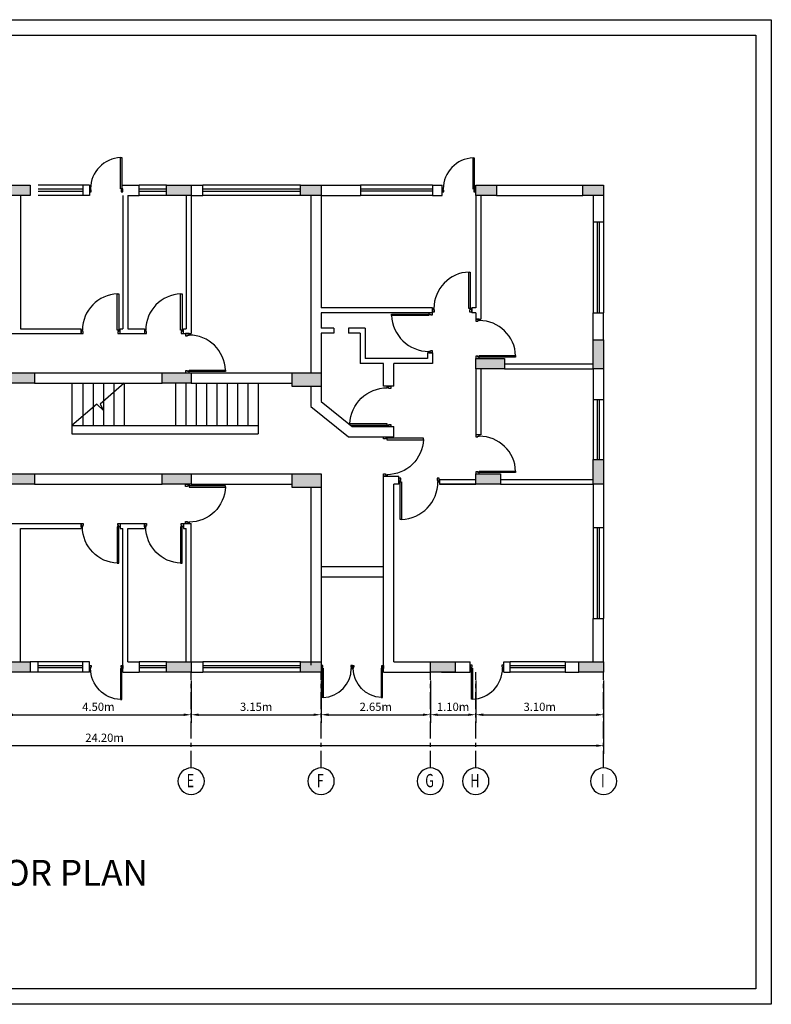
# Model space of a CAD drawing. Units: metres. Extents: x 214.6 to 293.8, y -75.6 to 22.7.
# Drawn here: x 275.5 to 293.7, y -37.8 to -14 of the extents above; entities that cross this region are included whole.
import ezdxf
from ezdxf.enums import TextEntityAlignment as Align

# ---------------------------------------------------------------- set-up
doc = ezdxf.new("R2010")
doc.units = ezdxf.units.M
doc.header["$LTSCALE"] = 1.1
doc.header["$MEASUREMENT"] = 0
doc.linetypes.add('CENTER2', pattern=[1.125, 0.75, -0.125, 0.125, -0.125])
doc.linetypes.add('DASHED', pattern=[0.75, 0.5, -0.25])
for name, color, linetype in [('A-GRID-SYMB', 7, 'Continuous'), ('BEAM', 7, 'DASHED'), ('column', 6, 'Continuous'), ('DIM-1', 7, 'Continuous'), ('DOOR', 42, 'Continuous'), ('GRID-LINE', 2, 'CENTER2'), ('HATCH', 6, 'Continuous'), ('STAIR', 70, 'Continuous'), ('STATEMENT', 7, 'Continuous'), ('W', 13, 'Continuous'), ('WINDOW', 4, 'Continuous')]:
    doc.layers.add(name, color=color, linetype=linetype)
doc.styles.add('ARIAL-GRID', font='arial.ttf', dxfattribs={"width": 0.7, "height": 15})
doc.styles.add('ROMANS', font='ROMANS.shx', dxfattribs={"width": 0.7})
doc.styles.get("Standard").update_dxf_attribs({"font": 'arial.ttf'})
doc.dimstyles.new('metters', dxfattribs={"dimscale": 0, "dimtxt": 0.45, "dimasz": 0.2, "dimexe": 0.2, "dimexo": 0.2, "dimgap": 0.09, "dimtad": 0, "dimzin": 0, "dimdsep": 46, "dimtxsty": 'ROMANS', "dimblk": 'DOT', "dimcen": 0.1, "dimclrd": 256, "dimclre": 256, "dimclrt": 256, "dimadec": 0, "dimazin": 0, "dimtfac": 1, "dimtofl": 0, "dimtmove": 2, "dimatfit": 1, "dimldrblk": 'DOT', "dimfxl": 1, "dimtolj": 1, "dimtzin": 0, "dimarcsym": 0})

# ---------------------------------------------------------------- blocks, each defined once
blk = doc.blocks.new('c-2')
at = {"layer": 'HATCH'}
blk.add_hatch(color=256, dxfattribs=at).paths.add_polyline_path([(235.242, 6.56), (235.242, 6.31), (235.942, 6.31), (235.942, 6.56)])
at = {"layer": 'column'}
for p, q in [((235.242, 6.56), (235.942, 6.56)), ((235.242, 6.31), (235.242, 6.56)), ((235.942, 6.56), (235.942, 6.31)), ((235.942, 6.31), (235.242, 6.31))]:
    blk.add_line(p, q, dxfattribs=at)
blk = doc.blocks.new('c-q')
at = {"layer": 'HATCH'}
blk.add_hatch(color=256, dxfattribs=at).paths.add_polyline_path([(230.634, 4.874), (230.634, 5.124), (230.134, 5.124), (230.134, 4.874)])
at = {"layer": 'column'}
for p, q in [((230.134, 5.124), (230.634, 5.124)), ((230.134, 4.874), (230.134, 5.124)), ((230.634, 5.124), (230.634, 4.874)), ((230.634, 4.874), (230.134, 4.874))]:
    blk.add_line(p, q, dxfattribs=at)
blk = doc.blocks.new('c-1')
at = {"layer": 'HATCH'}
blk.add_hatch(color=256, dxfattribs=at).paths.add_polyline_path([(235.92, 7.242), (235.92, 7.492), (235.32, 7.492), (235.32, 7.242)])
at = {"layer": 'column'}
for p, q in [((235.32, 7.492), (235.92, 7.492)), ((235.32, 7.242), (235.32, 7.492)), ((235.92, 7.492), (235.92, 7.242)), ((235.92, 7.242), (235.32, 7.242))]:
    blk.add_line(p, q, dxfattribs=at)
blk = doc.blocks.new('jj')
at = {"layer": 'HATCH'}
blk.add_hatch(color=256, dxfattribs=at).paths.add_polyline_path([(239.258, 5.354), (239.258, 5.684), (238.558, 5.684), (238.558, 5.354)])
at = {"layer": 'column'}
for p, q in [((238.558, 5.354), (238.558, 5.684)), ((238.558, 5.684), (239.258, 5.684)), ((239.258, 5.684), (239.258, 5.354)), ((239.258, 5.354), (238.558, 5.354))]:
    blk.add_line(p, q, dxfattribs=at)
blk = doc.blocks.new('WSA-GRID')
at = {"layer": 'A-GRID-SYMB'}
blk.add_circle((0, 500), 500, dxfattribs=at)
at = {"layer": 'A-GRID-SYMB', "color": 2, "style": 'ARIAL-GRID', "width": 0.7}
blk.add_attdef('GRID', text='', height=500, dxfattribs=at).set_placement((0, 522), align=Align.MIDDLE_CENTER)
blk = doc.blocks.new('*D77')
at = {"layer": 'Defpoints', "color": 0, "linetype": 'ByBlock'}
for p in [(275.184, -29.795), (279.684, -29.795), (279.684, -30.828)]:
    blk.add_point(p, dxfattribs=at)
at = {"layer": 'DIM-1', "linetype": 'ByBlock', "lineweight": -2}
for p, q in [((275.184, -29.995), (275.184, -31.028)), ((279.684, -29.995), (279.684, -31.028)), ((275.364, -30.828), (279.504, -30.828))]:
    blk.add_line(p, q, dxfattribs=at)
at = {"layer": 'DIM-1', "linetype": 'ByBlock'}
for points in [[(275.364, -30.798), (275.364, -30.858), (275.184, -30.828)], [(279.504, -30.798), (279.504, -30.858), (279.684, -30.828)]]:
    blk.add_solid(points, dxfattribs=at)
at = {"layer": 'DIM-1', "linetype": 'ByBlock', "insert": (277.434, -30.636), "char_height": 0.2, "attachment_point": 5}
blk.add_mtext('\\A1;4.50m', dxfattribs=at)
blk = doc.blocks.new('_Dot')
at = {"color": 0, "linetype": 'ByBlock', "lineweight": -2}
blk.add_line((-0.5, 0), (-1, 0), dxfattribs=at)
at = {"color": 0, "linetype": 'ByBlock', "const_width": 0.5}
blk.add_lwpolyline([(-0.25, 0, 1), (0.25, 0, 1)], format="xyb", close=True, dxfattribs=at)
blk = doc.blocks.new('*D78')
at = {"layer": 'Defpoints', "color": 0, "linetype": 'ByBlock'}
for p in [(279.684, -29.795), (282.834, -29.795), (282.834, -30.828)]:
    blk.add_point(p, dxfattribs=at)
at = {"layer": 'DIM-1', "linetype": 'ByBlock', "lineweight": -2}
for p, q in [((279.684, -29.995), (279.684, -31.028)), ((282.834, -29.995), (282.834, -31.028)), ((279.864, -30.828), (282.654, -30.828))]:
    blk.add_line(p, q, dxfattribs=at)
at = {"layer": 'DIM-1', "linetype": 'ByBlock'}
for points in [[(279.864, -30.798), (279.864, -30.858), (279.684, -30.828)], [(282.654, -30.798), (282.654, -30.858), (282.834, -30.828)]]:
    blk.add_solid(points, dxfattribs=at)
at = {"layer": 'DIM-1', "linetype": 'ByBlock', "insert": (281.259, -30.636), "char_height": 0.2, "attachment_point": 5}
blk.add_mtext('\\A1;3.15m', dxfattribs=at)
blk = doc.blocks.new('*D79')
at = {"layer": 'Defpoints', "color": 0, "linetype": 'ByBlock'}
for p in [(282.834, -29.795), (285.484, -29.795), (285.484, -30.828)]:
    blk.add_point(p, dxfattribs=at)
at = {"layer": 'DIM-1', "linetype": 'ByBlock', "lineweight": -2}
for p, q in [((282.834, -29.995), (282.834, -31.028)), ((285.484, -29.995), (285.484, -31.028)), ((283.014, -30.828), (285.304, -30.828))]:
    blk.add_line(p, q, dxfattribs=at)
at = {"layer": 'DIM-1', "linetype": 'ByBlock'}
for points in [[(283.014, -30.798), (283.014, -30.858), (282.834, -30.828)], [(285.304, -30.798), (285.304, -30.858), (285.484, -30.828)]]:
    blk.add_solid(points, dxfattribs=at)
at = {"layer": 'DIM-1', "linetype": 'ByBlock', "insert": (284.159, -30.636), "char_height": 0.2, "attachment_point": 5}
blk.add_mtext('\\A1;2.65m', dxfattribs=at)
blk = doc.blocks.new('*D80')
at = {"layer": 'Defpoints', "color": 0, "linetype": 'ByBlock'}
for p in [(285.484, -29.795), (286.584, -29.795), (286.584, -30.828)]:
    blk.add_point(p, dxfattribs=at)
at = {"layer": 'DIM-1', "linetype": 'ByBlock', "lineweight": -2}
for p, q in [((285.484, -29.995), (285.484, -31.028)), ((286.584, -29.995), (286.584, -31.028)), ((285.664, -30.828), (286.404, -30.828))]:
    blk.add_line(p, q, dxfattribs=at)
at = {"layer": 'DIM-1', "linetype": 'ByBlock'}
for points in [[(285.664, -30.798), (285.664, -30.858), (285.484, -30.828)], [(286.404, -30.798), (286.404, -30.858), (286.584, -30.828)]]:
    blk.add_solid(points, dxfattribs=at)
at = {"layer": 'DIM-1', "linetype": 'ByBlock', "insert": (286.034, -30.636), "char_height": 0.2, "attachment_point": 5}
blk.add_mtext('\\A1;1.10m', dxfattribs=at)
blk = doc.blocks.new('*D81')
at = {"layer": 'Defpoints', "color": 0, "linetype": 'ByBlock'}
for p in [(286.584, -29.795), (289.684, -29.795), (289.684, -30.828)]:
    blk.add_point(p, dxfattribs=at)
at = {"layer": 'DIM-1', "linetype": 'ByBlock', "lineweight": -2}
for p, q in [((286.584, -29.995), (286.584, -31.028)), ((289.684, -29.995), (289.684, -31.028)), ((286.764, -30.828), (289.504, -30.828))]:
    blk.add_line(p, q, dxfattribs=at)
at = {"layer": 'DIM-1', "linetype": 'ByBlock'}
for points in [[(286.764, -30.798), (286.764, -30.858), (286.584, -30.828)], [(289.504, -30.798), (289.504, -30.858), (289.684, -30.828)]]:
    blk.add_solid(points, dxfattribs=at)
at = {"layer": 'DIM-1', "linetype": 'ByBlock', "insert": (288.134, -30.636), "char_height": 0.2, "attachment_point": 5}
blk.add_mtext('\\A1;3.10m', dxfattribs=at)
blk = doc.blocks.new('*D82')
at = {"layer": 'Defpoints', "color": 0, "linetype": 'ByBlock'}
for p in [(265.484, -29.795), (289.684, -29.795), (289.684, -31.577)]:
    blk.add_point(p, dxfattribs=at)
at = {"layer": 'DIM-1', "linetype": 'ByBlock', "lineweight": -2}
for p, q in [((265.484, -29.995), (265.484, -31.777)), ((289.684, -29.995), (289.684, -31.777)), ((265.664, -31.577), (289.504, -31.577))]:
    blk.add_line(p, q, dxfattribs=at)
at = {"layer": 'DIM-1', "linetype": 'ByBlock'}
for points in [[(265.664, -31.547), (265.664, -31.607), (265.484, -31.577)], [(289.504, -31.547), (289.504, -31.607), (289.684, -31.577)]]:
    blk.add_solid(points, dxfattribs=at)
at = {"layer": 'DIM-1', "linetype": 'ByBlock', "insert": (277.584, -31.385), "char_height": 0.2, "attachment_point": 5}
blk.add_mtext('\\A1;24.20m', dxfattribs=at)
blk = doc.blocks.new('D2')
for p, q in [((-1.34, 29.97), (-1.34, 28.36)), ((1.34, 29.97), (-1.34, 29.97)), ((1.34, 28.9), (1.34, 29.97)), ((-1.34, 28.36), (0.27, 28.36)), ((0.27, 28.9), (1.34, 28.9)), ((0.27, 28.36), (0.27, 28.9)), ((-1.34, 1.61), (-1.34, 0)), ((0.27, 1.61), (-1.34, 1.61)), ((-1.34, 0), (1.34, 0)), ((0.27, 1.07), (0.27, 1.61)), ((1.34, 1.07), (0.27, 1.07)), ((1.32, 2.14), (29.15, 2.14)), ((1.32, 1.07), (1.32, 2.14)), ((29.15, 1.07), (1.32, 1.07)), ((1.34, 0), (1.34, 1.07)), ((29.15, 2.14), (29.15, 1.07))]:
    blk.add_line(p, q)
blk.add_arc((1.34, 1.07), 27.83, 1.84981, 90)

msp = doc.modelspace()

# ---------------------------------------------------------------- linework, layer by layer
at = {"layer": 'GRID-LINE', "ltscale": 0.5}
for p, q in [((279.684, -32.118), (279.684, -29.795)), ((282.834, -32.118), (282.834, -29.795)), ((285.484, -32.118), (285.484, -29.795)), ((286.584, -32.118), (286.584, -29.795)), ((289.684, -32.118), (289.684, -29.795))]:
    msp.add_line(p, q, dxfattribs=at)
at = {"layer": 'STAIR', "linetype": 'ByBlock'}
for p, q in [((276.794, -22.795), (276.794, -23.82)), ((277.058, -22.795), (277.058, -23.82)), ((277.308, -22.795), (277.308, -23.82)), ((278.058, -22.795), (277.478, -23.307)), ((277.558, -22.795), (277.558, -23.82)), ((277.808, -22.795), (277.808, -23.82)), ((278.058, -22.795), (278.058, -23.82)), ((279.308, -22.795), (279.308, -23.82)), ((279.558, -22.795), (279.558, -23.82)), ((279.808, -22.795), (279.808, -23.82)), ((280.058, -22.795), (280.058, -23.82)), ((280.308, -22.795), (280.308, -23.82)), ((280.558, -22.795), (280.558, -23.82)), ((280.808, -22.795), (280.808, -23.82)), ((281.058, -22.795), (281.058, -23.82)), ((281.308, -22.795), (281.308, -23.82)), ((277.399, -23.307), (276.794, -23.82)), ((277.558, -23.459), (277.399, -23.307)), ((277.478, -23.307), (277.558, -23.459)), ((284.347, -27.247), (282.834, -27.247)), ((284.347, -27.497), (282.834, -27.497))]:
    msp.add_line(p, q, dxfattribs=at)
at = {"layer": 'W', "linetype": 'ByBlock'}
for p, q in [((277.218, -17.995), (277.057, -17.995)), ((277.057, -17.995), (277.057, -18.245)), ((277.218, -17.995), (277.218, -18.245)), ((278.029, -17.995), (278.424, -17.995)), ((278.424, -18.245), (278.424, -17.995)), ((279.684, -17.995), (279.97, -17.995)), ((279.97, -18.245), (279.97, -17.995)), ((282.834, -17.995), (283.792, -17.995)), ((283.792, -17.995), (283.792, -18.245)), ((285.532, -17.995), (285.532, -18.245)), ((285.532, -17.995), (285.767, -17.995)), ((285.767, -18.245), (285.767, -17.995)), ((287.084, -17.995), (289.184, -17.995)), ((275.549, -18.245), (275.549, -21.475)), ((277.218, -18.245), (277.057, -18.245)), ((278.029, -18.245), (278.029, -21.475)), ((278.149, -18.245), (278.149, -21.475)), ((278.149, -18.245), (278.424, -18.245)), ((279.564, -18.245), (279.564, -21.475)), ((279.684, -18.245), (279.97, -18.245)), ((279.684, -18.245), (279.684, -21.595)), ((282.584, -18.245), (282.584, -22.545)), ((282.834, -18.245), (283.792, -18.245)), ((282.834, -18.245), (282.834, -20.967)), ((285.532, -18.245), (285.767, -18.245)), ((286.584, -18.245), (286.584, -20.967)), ((286.704, -18.245), (286.704, -21.245)), ((287.084, -18.245), (289.184, -18.245)), ((289.434, -18.245), (289.434, -18.887)), ((289.684, -18.245), (289.684, -18.887)), ((289.434, -18.887), (289.684, -18.887)), ((285.536, -20.967), (282.834, -20.967)), ((285.536, -21.087), (285.536, -20.967)), ((286.584, -20.967), (286.486, -20.967)), ((286.486, -20.967), (286.486, -21.087)), ((285.536, -21.087), (282.834, -21.087)), ((282.834, -21.087), (282.834, -21.463)), ((286.584, -21.087), (286.486, -21.087)), ((286.584, -21.087), (286.584, -21.245)), ((289.434, -21.745), (289.434, -21.089)), ((289.434, -21.089), (289.684, -21.089)), ((289.684, -21.745), (289.684, -21.089)), ((283.14, -21.463), (282.834, -21.463)), ((283.14, -21.463), (283.14, -21.583)), ((283.904, -21.463), (283.499, -21.463)), ((283.499, -21.463), (283.499, -21.583)), ((283.904, -21.463), (283.904, -22.195)), ((286.584, -21.245), (286.704, -21.245)), ((273.63, -21.595), (277.015, -21.595)), ((275.549, -21.475), (277.015, -21.475)), ((277.015, -21.595), (277.015, -21.475)), ((277.961, -21.475), (278.029, -21.475)), ((277.961, -21.595), (277.961, -21.475)), ((277.961, -21.595), (278.55, -21.595)), ((278.149, -21.475), (278.55, -21.475)), ((278.55, -21.475), (278.55, -21.595)), ((279.496, -21.475), (279.564, -21.475)), ((279.496, -21.595), (279.496, -21.475)), ((279.496, -21.475), (279.564, -21.475)), ((279.496, -21.595), (279.684, -21.595)), ((283.14, -21.583), (282.834, -21.583)), ((282.834, -21.583), (282.834, -22.545)), ((283.784, -21.583), (283.499, -21.583)), ((283.784, -21.583), (283.784, -22.315)), ((285.416, -22.062), (285.416, -22.195)), ((285.536, -22.062), (285.416, -22.062)), ((285.536, -22.062), (285.536, -22.315)), ((284.347, -22.315), (283.784, -22.315)), ((285.416, -22.195), (283.904, -22.195)), ((284.347, -22.871), (284.347, -22.315)), ((285.536, -22.315), (284.597, -22.315)), ((284.597, -22.871), (284.597, -22.315)), ((287.284, -22.325), (289.434, -22.325)), ((275.884, -22.545), (278.984, -22.545)), ((279.684, -22.545), (282.134, -22.545)), ((286.584, -22.445), (286.584, -24.045)), ((286.704, -22.445), (286.704, -24.045)), ((287.284, -22.445), (289.434, -22.445)), ((289.434, -22.445), (289.434, -23.191)), ((289.684, -22.445), (289.684, -23.191)), ((275.884, -22.795), (278.984, -22.795)), ((279.684, -22.795), (282.134, -22.795)), ((282.584, -22.875), (282.584, -23.36)), ((282.834, -22.875), (282.834, -23.24)), ((284.597, -22.871), (284.347, -22.871)), ((282.584, -23.36), (283.497, -24.096)), ((282.834, -23.24), (283.585, -23.846)), ((289.434, -23.191), (289.684, -23.191)), ((276.794, -23.82), (281.308, -23.82)), ((276.794, -23.82), (276.794, -24.02)), ((281.308, -23.82), (281.308, -24.02)), ((283.585, -23.846), (284.597, -23.846)), ((284.597, -24.096), (284.597, -23.846)), ((276.794, -24.02), (281.308, -24.02)), ((286.704, -24.045), (286.584, -24.045)), ((283.497, -24.096), (284.597, -24.096)), ((275.884, -24.995), (278.984, -24.995)), ((279.684, -24.995), (282.134, -24.995)), ((284.347, -29.795), (284.347, -25.046)), ((284.347, -25.046), (284.597, -25.046)), ((284.597, -25.046), (284.717, -25.046)), ((284.717, -25.245), (284.717, -25.046)), ((275.884, -25.245), (278.984, -25.245)), ((279.684, -25.245), (282.134, -25.245)), ((284.597, -29.545), (284.597, -25.245)), ((284.717, -25.245), (284.597, -25.245)), ((285.701, -25.125), (286.584, -25.125)), ((285.701, -25.125), (285.701, -25.245)), ((286.584, -25.245), (285.701, -25.245)), ((285.701, -25.245), (286.584, -25.245)), ((287.184, -25.125), (289.434, -25.125)), ((287.184, -25.245), (289.434, -25.245)), ((289.434, -25.245), (289.434, -26.294)), ((289.684, -25.245), (289.684, -26.294)), ((282.584, -25.325), (282.584, -29.625)), ((282.834, -25.325), (282.834, -29.625)), ((273.63, -26.195), (277.015, -26.195)), ((277.015, -26.195), (277.015, -26.315)), ((277.961, -26.195), (278.55, -26.195)), ((277.961, -26.195), (277.961, -26.315)), ((278.55, -26.195), (278.55, -26.315)), ((279.496, -26.195), (279.496, -26.315)), ((279.496, -26.195), (279.684, -26.195)), ((279.684, -29.545), (279.684, -26.195)), ((275.549, -29.545), (275.549, -26.315)), ((275.549, -26.315), (277.015, -26.315)), ((277.961, -26.315), (278.029, -26.315)), ((278.029, -29.795), (278.029, -26.315)), ((278.149, -29.545), (278.149, -26.315)), ((278.149, -26.315), (278.55, -26.315)), ((279.496, -26.315), (279.564, -26.315)), ((279.496, -26.315), (279.564, -26.315)), ((279.564, -29.545), (279.564, -26.315)), ((289.434, -26.294), (289.684, -26.294)), ((289.434, -29.545), (289.434, -28.496)), ((289.434, -28.496), (289.684, -28.496)), ((289.684, -29.545), (289.684, -28.496)), ((275.976, -29.545), (275.784, -29.545)), ((275.976, -29.795), (275.976, -29.545)), ((277.218, -29.545), (277.057, -29.545)), ((277.057, -29.795), (277.057, -29.545)), ((277.218, -29.795), (277.218, -29.545)), ((278.149, -29.545), (278.424, -29.545)), ((278.424, -29.545), (278.424, -29.795)), ((279.684, -29.545), (279.97, -29.545)), ((279.97, -29.545), (279.97, -29.795)), ((284.597, -29.545), (285.484, -29.545)), ((285.75, -29.545), (286.45, -29.545)), ((286.45, -29.795), (286.45, -29.545)), ((287.261, -29.545), (287.422, -29.545)), ((287.261, -29.795), (287.261, -29.545)), ((287.422, -29.795), (287.422, -29.545)), ((288.751, -29.545), (288.751, -29.795)), ((288.751, -29.545), (289.084, -29.545)), ((275.976, -29.795), (275.784, -29.795)), ((277.218, -29.795), (277.057, -29.795)), ((278.029, -29.795), (278.424, -29.795)), ((279.684, -29.795), (279.97, -29.795)), ((284.347, -29.795), (285.484, -29.795)), ((285.75, -29.795), (286.45, -29.795)), ((287.261, -29.795), (287.422, -29.795)), ((288.751, -29.795), (289.084, -29.795))]:
    msp.add_line(p, q, dxfattribs=at)
for points in [[(257.683, -13.989), (293.75, -13.989), (293.75, -37.844), (257.683, -37.844)], [(258.057, -14.362), (293.376, -14.362), (293.376, -37.47), (258.057, -37.47)]]:
    msp.add_lwpolyline(points, close=True, dxfattribs=at)
at = {"layer": 'WINDOW', "linetype": 'ByBlock'}
for p, q in [((277.057, -17.995), (275.976, -17.995)), ((277.057, -18.098), (275.976, -18.098)), ((279.084, -17.995), (278.424, -17.995)), ((279.084, -18.098), (278.424, -18.098)), ((282.334, -17.995), (279.97, -17.995)), ((282.334, -18.098), (279.97, -18.098)), ((285.532, -17.995), (283.792, -17.995)), ((285.532, -18.091), (283.792, -18.091)), ((277.057, -18.148), (275.976, -18.148)), ((277.057, -18.245), (275.976, -18.245)), ((279.084, -18.148), (278.424, -18.148)), ((279.084, -18.245), (278.424, -18.245)), ((282.334, -18.148), (279.97, -18.148)), ((282.334, -18.245), (279.97, -18.245)), ((285.532, -18.141), (283.792, -18.141)), ((285.532, -18.245), (283.792, -18.245)), ((289.434, -18.887), (289.434, -21.089)), ((289.53, -18.887), (289.53, -21.089)), ((289.58, -18.887), (289.58, -21.089)), ((289.684, -18.887), (289.684, -21.089)), ((289.434, -23.191), (289.434, -24.645)), ((289.53, -23.191), (289.53, -24.645)), ((289.58, -23.191), (289.58, -24.645)), ((289.684, -23.191), (289.684, -24.645)), ((289.434, -26.294), (289.434, -28.496)), ((289.53, -26.294), (289.53, -28.496)), ((289.58, -26.294), (289.58, -28.496)), ((289.684, -26.294), (289.684, -28.496)), ((277.057, -29.545), (275.976, -29.545)), ((279.084, -29.545), (278.424, -29.545)), ((282.334, -29.545), (279.97, -29.545)), ((288.751, -29.545), (287.422, -29.545)), ((277.057, -29.641), (275.976, -29.641)), ((277.057, -29.691), (275.976, -29.691)), ((277.057, -29.795), (275.976, -29.795)), ((279.084, -29.641), (278.424, -29.641)), ((279.084, -29.691), (278.424, -29.691)), ((279.084, -29.795), (278.424, -29.795)), ((282.334, -29.641), (279.97, -29.641)), ((282.334, -29.691), (279.97, -29.691)), ((282.334, -29.795), (279.97, -29.795)), ((288.751, -29.641), (287.422, -29.641)), ((288.751, -29.691), (287.422, -29.691)), ((288.751, -29.795), (287.422, -29.795))]:
    msp.add_line(p, q, dxfattribs=at)

# ---------------------------------------------------------------- block references
at = {"layer": 'A-GRID-SYMB'}
ref = msp.add_blockref('WSA-GRID', (279.684, -32.758), dxfattribs=dict(at, xscale=-0.0006400000001303852, yscale=0.0006400000001303852, zscale=0.00064))
ref.add_attrib('GRID', 'E', dxfattribs={"color": 2, "height": 0.32, "style": 'ARIAL-GRID', "width": 0.7}).set_placement((279.664, -32.424), align=Align.MIDDLE_CENTER)
ref = msp.add_blockref('WSA-GRID', (282.834, -32.758), dxfattribs=dict(at, xscale=-0.0006400000001303852, yscale=0.0006400000001303852, zscale=0.00064))
ref.add_attrib('GRID', 'F', dxfattribs={"color": 2, "height": 0.32, "style": 'ARIAL-GRID', "width": 0.7}).set_placement((282.814, -32.424), align=Align.MIDDLE_CENTER)
ref = msp.add_blockref('WSA-GRID', (285.484, -32.758), dxfattribs=dict(at, xscale=-0.0006400000001303852, yscale=0.0006400000001303852, zscale=0.00064))
ref.add_attrib('GRID', 'G', dxfattribs={"color": 2, "height": 0.32, "style": 'ARIAL-GRID', "width": 0.7}).set_placement((285.464, -32.424), align=Align.MIDDLE_CENTER)
ref = msp.add_blockref('WSA-GRID', (286.584, -32.758), dxfattribs=dict(at, xscale=-0.0006400000001303852, yscale=0.0006400000001303852, zscale=0.00064))
ref.add_attrib('GRID', 'H', dxfattribs={"color": 2, "height": 0.32, "style": 'ARIAL-GRID', "width": 0.7}).set_placement((286.564, -32.424), align=Align.MIDDLE_CENTER)
ref = msp.add_blockref('WSA-GRID', (289.684, -32.758), dxfattribs=dict(at, xscale=-0.0006400000001303852, yscale=0.0006400000001303852, zscale=0.00064))
ref.add_attrib('GRID', 'I', dxfattribs={"color": 2, "height": 0.32, "style": 'ARIAL-GRID', "width": 0.7}).set_placement((289.664, -32.424), align=Align.MIDDLE_CENTER)
at = {"layer": 'BEAM', "linetype": 'ByBlock'}
msp.add_blockref('c-q', (52.2, -34.669), dxfattribs=at)
at = {"layer": 'DOOR'}
for p, xscale, yscale, zscale, rotation in [((278.029, -18.12), 0.02707537449073118, 0.02707537449073118, 0.02707537449131561, 90), ((286.578, -18.127), 0.02707537449073118, 0.02707537449073118, 0.02707537449131561, 90), ((286.486, -21.027), 0.03170116468792954, 0.03170116468792954, 0.03170116468861382, 90.0000000000005), ((277.961, -21.552), 0.03157126958229541, 0.03157126958229541, 0.03157126958297689, 90), ((279.496, -21.552), 0.03157126958229541, 0.03157126958229541, 0.03157126958297689, 90), ((285.492, -21.087), 0.03253540586392775, 0.03253540586392775, 0.03253540586463003, 180.0000000000008), ((284.482, -23.846), -0.03253540586392775, 0.03253540586392775, 0.03253540586463003, 359.9999999999992), ((284.39, -24.096), -0.03170116468792954, 0.03170116468792954, 0.03170116468861382, 179.9999999999992), ((279.59, -25.245), -0.03170116468792954, 0.03170116468792954, 0.03170116468861382, 179.9999999999992), ((284.717, -25.141), 0.0328183114429095, 0.0328183114429095, 0.0328183114436179, 270), ((277.961, -26.237), -0.03157126958229541, 0.03157126958229541, 0.03157126958297689, 90), ((279.496, -26.237), -0.03157126958229541, 0.03157126958229541, 0.03157126958297689, 90), ((278.029, -29.67), -0.02707537449073118, 0.02707537449073118, 0.02707537449131561, 90), ((282.834, -29.67), 0.02533606175311809, 0.02533606175311809, 0.02533606175366498, 270), ((284.347, -29.67), -0.02533606175311809, 0.02533606175311809, 0.02533606175366498, 90), ((286.45, -29.662), 0.02707537449073118, 0.02707537449073118, 0.02707537449131561, 270)]:
    msp.add_blockref('D2', p, dxfattribs=dict(at, xscale=xscale, yscale=yscale, zscale=zscale, rotation=rotation))
at = {"layer": 'DOOR', "xscale": 0.03170116468792954, "yscale": 0.03170116468792954, "zscale": 0.03170116468861382}
for p in [(286.626, -22.195), (279.59, -22.545), (286.626, -24.995)]:
    msp.add_blockref('D2', p, dxfattribs=at)
at = {"layer": 'HATCH'}
for name, p in [('c-1', (39.863, -25.487)), ('c-1', (43.763, -25.487)), ('c-q', (52.2, -23.119)), ('c-q', (56.45, -23.119)), ('c-q', (59.05, -23.119)), ('c-2', (51.342, -28.754)), ('c-2', (39.942, -29.104)), ('c-2', (43.742, -29.104)), ('jj', (43.576, -28.228)), ('c-2', (39.942, -31.554)), ('c-2', (43.742, -31.554)), ('jj', (43.576, -30.678)), ('c-1', (51.263, -32.487)), ('c-1', (39.863, -37.037)), ('c-1', (43.763, -37.037)), ('c-1', (50.163, -37.037)), ('c-1', (53.763, -37.037))]:
    msp.add_blockref(name, p, dxfattribs=at)
at = {"layer": 'HATCH', "rotation": 90}
for name, p in [('c-2', (295.994, -257.687)), ('c-1', (296.926, -260.565))]:
    msp.add_blockref(name, p, dxfattribs=at)

# ---------------------------------------------------------------- texts
at = {"layer": 'STATEMENT', "color": 240}
msp.add_text('%%UGROUND FLOOR PLAN', height=0.62423, dxfattribs=at).set_placement((269.807, -34.969))

# ---------------------------------------------------------------- dimensions: what is measured, and where the dimension line sits
at = {"layer": 'DIM-1', "linetype": 'ByBlock'}
for base, p1, p2, picture, middle in [((289.684, -31.577), (265.484, -29.795), (289.684, -29.795), '*D82', (277.584, -31.385)), ((279.684, -30.828), (275.184, -29.795), (279.684, -29.795), '*D77', (277.434, -30.636)), ((282.834, -30.828), (279.684, -29.795), (282.834, -29.795), '*D78', (281.259, -30.636)), ((285.484, -30.828), (282.834, -29.795), (285.484, -29.795), '*D79', (284.159, -30.636)), ((286.584, -30.828), (285.484, -29.795), (286.584, -29.795), '*D80', (286.034, -30.636)), ((289.684, -30.828), (286.584, -29.795), (289.684, -29.795), '*D81', (288.134, -30.636))]:
    dim = msp.add_linear_dim(base=base, p1=p1, p2=p2, dimstyle='metters', override={"dimscale": 1, "dimtxt": 0.2, "dimasz": 0.18, "dimtad": 1, "dimpost": 'm', "dimtxsty": 'Standard', "dimsah": 1}, dxfattribs=at)
    dim.commit()
    dim.dimension.update_dxf_attribs({"geometry": picture, "text_midpoint": middle})

doc.saveas('drawing.dxf')
